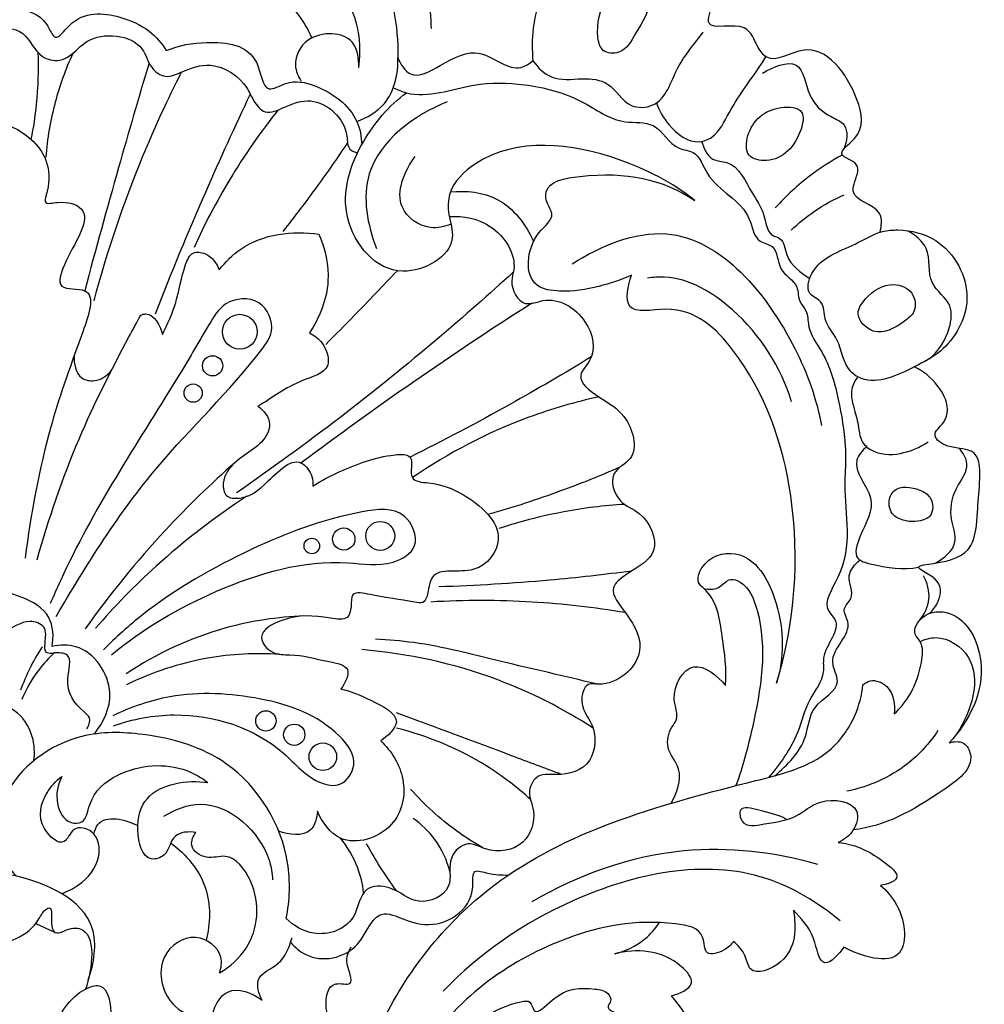
# Model space of a CAD drawing. Units: millimetres. Extents: x 14588 to 17588, y 12744 to 15744.
# Drawn here: x 16234 to 16387, y 13966 to 14122 of the extents above; entities that cross this region are included whole.
import ezdxf

# ---------------------------------------------------------------- set-up
doc = ezdxf.new("R2010")
doc.units = ezdxf.units.MM
doc.header["$MEASUREMENT"] = 0

# ---------------------------------------------------------------- blocks, each defined once
blk = doc.blocks.new('N-410_600_440')
blk.add_line((-1374, 998.71), (-1371.05, 997.35))
for centre, radius in [((-1341.63, 1092.61), 2.77), ((-1345.94, 1087.21), 1.61), ((-1349.03, 1082.88), 1.45), ((-1319.35, 1060.21), 2.3), ((-1325.14, 1059.72), 1.77), ((-1330.21, 1058.62), 1.23), ((-1337.49, 1030.86), 1.61), ((-1333, 1028.66), 1.69), ((-1328.46, 1025.18), 2.19)]:
    blk.add_circle(centre, radius)
for points, knots in [([(-1331.45, 1162.85), (-1326.72, 1159.99), (-1318.47, 1152.23), (-1316.47, 1141.19), (-1316.56, 1136.09)], [0, 0, 0, 0, 16.573549, 31.863449, 31.863449, 31.863449, 31.863449]), ([(-1240.04, 1108.42), (-1239.85, 1109.39), (-1239.32, 1112.71), (-1244.76, 1113.38), (-1244.08, 1116.71), (-1242.68, 1119.44), (-1247.6, 1120.63), (-1242.25, 1124.05), (-1243.67, 1131.27), (-1249.95, 1140.11), (-1257.32, 1134.78), (-1259.85, 1138.18), (-1261.04, 1142.34), (-1268.57, 1139.87), (-1265.6, 1146.44), (-1267.55, 1152.84), (-1274.98, 1157.32), (-1283.72, 1160.41), (-1291.33, 1148.61), (-1289.83, 1157.21), (-1291.74, 1160.31), (-1294.97, 1164.29), (-1297.14, 1161.84), (-1297.79, 1160.72)], [0, 0, 0, 0, 2.957296, 8.470414, 9.569299, 12.706439, 15.508276, 18.677266, 24.925727, 36.561343, 42.307451, 44.34202, 48.173682, 53.815257, 57.086554, 64.20109, 73.119693, 81.935954, 90.332136, 94.242263, 100.143154, 102.918641, 106.791, 106.791, 106.791, 106.791]), ([(-1319.58, 1162.01), (-1316.82, 1158.86), (-1312.65, 1152.07), (-1311.36, 1144.27), (-1311.3, 1140.71)], [0, 0, 0, 0, 12.543201, 23.230064, 23.230064, 23.230064, 23.230064]), ([(-1322.77, 1134.51), (-1322.32, 1137.76), (-1322.96, 1145.52), (-1331.6, 1152.6), (-1338.53, 1150.65), (-1341.04, 1153.55), (-1338.54, 1156.08), (-1336.35, 1156.4), (-1335.03, 1156.23)], [0, 0, 0, 0, 9.840481, 22.170174, 27.345981, 29.118018, 31.67246, 35.671774, 35.671774, 35.671774, 35.671774]), ([(-1289.88, 1151.89), (-1291.53, 1150.11), (-1294.86, 1145.13), (-1295.49, 1139.01), (-1295.12, 1135.62)], [0, 0, 0, 0, 7.295148, 17.518649, 17.518649, 17.518649, 17.518649]), ([(-1330.19, 1139.23), (-1331.34, 1141.97), (-1335.27, 1147.14), (-1343.56, 1149.7), (-1348.75, 1145.76), (-1351.44, 1148.63), (-1350.48, 1150.6), (-1349.85, 1151.41)], [0, 0, 0, 0, 8.914132, 18.711077, 22.648772, 24.998106, 28.076087, 28.076087, 28.076087, 28.076087]), ([(-1284.81, 1139.29), (-1284.71, 1138.52), (-1284.28, 1136.8), (-1280.61, 1136.59), (-1278.61, 1140.69), (-1276.15, 1143.99), (-1277.02, 1147.98), (-1279.84, 1149), (-1282.57, 1148.11), (-1284.17, 1144.48), (-1285.09, 1141.61), (-1284.81, 1139.29)], [0, 0, 0, 0, 2.196656, 4.688974, 8.651062, 14.689204, 16.382067, 20.105774, 21.890208, 24.581461, 31.181828, 31.181828, 31.181828, 31.181828]), ([(-1380.76, 1144.33), (-1379.6, 1144.34), (-1376.65, 1143.79), (-1372.6, 1143.1), (-1370.96, 1138.2), (-1367.33, 1143.65), (-1361.47, 1143.12), (-1356.08, 1140.82), (-1354.01, 1138.37), (-1353.29, 1137.22)], [0, 0, 0, 0, 3.473794, 9.096206, 11.575893, 14.485262, 22.55879, 27.769576, 31.860793, 31.860793, 31.860793, 31.860793]), ([(-1381.09, 1140.81), (-1379.4, 1141), (-1375.46, 1140.88), (-1373.94, 1136.19), (-1370.5, 1135.39), (-1367.99, 1136.62), (-1365.11, 1140.41), (-1357.16, 1139.64), (-1356.09, 1134.61), (-1353.42, 1132.64), (-1350.19, 1134.19), (-1345.66, 1135.78), (-1340.94, 1132.69), (-1339.54, 1129.23), (-1337.57, 1126.8), (-1334.11, 1128.54), (-1329.26, 1130.27), (-1324.3, 1125.93), (-1324.65, 1121.59), (-1323.39, 1121.11), (-1322.96, 1121.02)], [0, 0, 0, 0, 5.107401, 9.851538, 12.679707, 14.453481, 17.958271, 26.770909, 30.082976, 32.685744, 35.340058, 40.042226, 46.816268, 49.113025, 51.662456, 54.804228, 59.072517, 67.066398, 69.200543, 70.531798, 70.531798, 70.531798, 70.531798]), ([(-1322.77, 1134.51), (-1322.73, 1135.88), (-1323.19, 1140.21), (-1330.87, 1140.4), (-1333.36, 1135.47), (-1332.39, 1133.13), (-1331.9, 1132.4)], [0, 0, 0, 0, 4.116435, 11.141794, 15.628606, 18.277352, 18.277352, 18.277352, 18.277352]), ([(-1295.12, 1135.62), (-1294.38, 1134.56), (-1292.07, 1132.23), (-1287.6, 1132.94), (-1282.6, 1132.48), (-1280.49, 1127.98), (-1274.33, 1128.27), (-1272.58, 1134.93), (-1269.48, 1138.27), (-1268.13, 1140.14)], [0, 0, 0, 0, 3.895089, 8.807481, 12.890606, 17.964813, 21.360116, 28.473611, 35.401097, 35.401097, 35.401097, 35.401097]), ([(-1353.29, 1137.22), (-1351.29, 1138.11), (-1346.47, 1138.9), (-1338.48, 1138.04), (-1337.99, 1129.98), (-1333.64, 1132.76), (-1328.37, 1131.56), (-1323.09, 1127.82), (-1322.34, 1123.56), (-1322.29, 1122.3)], [0, 0, 0, 0, 6.55667, 15.11723, 19.657571, 22.396507, 27.067715, 35.79084, 39.555172, 39.555172, 39.555172, 39.555172]), ([(-1373.67, 1136.96), (-1373.56, 1134.2), (-1373.7, 1129.56), (-1374.39, 1124.99), (-1374.76, 1123.17)], [0, 0, 0, 0, 8.288207, 13.856949, 13.856949, 13.856949, 13.856949]), ([(-1368.13, 1136.78), (-1369.27, 1134.29), (-1371.21, 1128.9), (-1372.18, 1123.25), (-1372.42, 1120.3)], [0, 0, 0, 0, 8.208281, 17.087562, 17.087562, 17.087562, 17.087562]), ([(-1323.07, 1125.98), (-1321.43, 1126.57), (-1317.5, 1128.86), (-1316.47, 1133.58), (-1316.56, 1136.09)], [0, 0, 0, 0, 5.230475, 12.778571, 12.778571, 12.778571, 12.778571]), ([(-1316.56, 1136.09), (-1316.16, 1135.08), (-1314.36, 1132.22), (-1309.14, 1135.32), (-1303.47, 1138.4), (-1298.42, 1133.34), (-1295.68, 1135.17), (-1295.12, 1135.62)], [0, 0, 0, 0, 3.263584, 8.156576, 14.787304, 21.627272, 23.797134, 23.797134, 23.797134, 23.797134]), ([(-1275.52, 1128.95), (-1275.11, 1127.67), (-1273.55, 1124.96), (-1269.87, 1122.1), (-1265.76, 1123.73), (-1263.26, 1129.36), (-1260.03, 1133.23), (-1258.17, 1136.25)], [0, 0, 0, 0, 4.010148, 9.535258, 11.623425, 16.353873, 26.995571, 26.995571, 26.995571, 26.995571]), ([(-1356.02, 1135.26), (-1357.68, 1129.74), (-1361.19, 1117.72), (-1364.5, 1105.65), (-1366.23, 1099.12)], [0, 0, 0, 0, 17.297475, 37.555297, 37.555297, 37.555297, 37.555297]), ([(-1258.69, 1133.64), (-1257.17, 1134.63), (-1252.34, 1136.63), (-1251.77, 1129.78), (-1248.73, 1126.98), (-1244.92, 1125.54), (-1245.32, 1122.79), (-1245.8, 1121.62)], [0, 0, 0, 0, 5.444883, 10.663867, 15.4831, 17.918258, 21.720657, 21.720657, 21.720657, 21.720657]), ([(-1350.91, 1133.8), (-1353.15, 1129.39), (-1358.57, 1117.6), (-1362.72, 1105.28), (-1364.79, 1097.54)], [0, 0, 0, 0, 14.834851, 38.879743, 38.879743, 38.879743, 38.879743]), ([(-1317.29, 1131.33), (-1316.61, 1131.01), (-1312.52, 1129.32), (-1305.39, 1132.26), (-1295.97, 1132.08), (-1287.71, 1129.96), (-1281.82, 1125.34), (-1275.27, 1126.25), (-1273.25, 1121.53), (-1268.87, 1121.32), (-1267.12, 1115.25), (-1260.69, 1113.18), (-1260.05, 1106.82), (-1256.19, 1106.31), (-1256.52, 1102.09), (-1252.85, 1100.47), (-1253.14, 1097.44), (-1251.44, 1095.85), (-1251.63, 1092.71), (-1248.39, 1088.6), (-1246.58, 1082.04), (-1245.66, 1076.39), (-1245.47, 1071.89), (-1246.07, 1064.93), (-1243.82, 1056.9), (-1249.53, 1049.25), (-1245.69, 1045.78), (-1249.52, 1042.25), (-1248.69, 1037.69), (-1251.76, 1034.16), (-1253.07, 1027.98), (-1255.91, 1024.08), (-1257.7, 1021.91)], [0, 0, 0, 0, 2.234656, 13.012872, 21.017255, 30.509862, 38.11017, 42.551625, 48.052356, 50.352361, 54.351986, 64.21208, 68.092315, 70.251675, 73.927867, 77.784942, 80.230484, 81.908243, 84.269122, 88.969088, 96.930446, 104.465388, 106.11623, 110.456077, 125.283214, 130.856426, 132.518536, 138.821655, 141.083194, 145.97466, 151.524041, 159.968338, 159.968338, 159.968338, 159.968338]), ([(-1339.98, 1130.31), (-1342.43, 1125.16), (-1347.69, 1113.62), (-1352.54, 1101.91), (-1355.08, 1095.42)], [0, 0, 0, 0, 17.125455, 38.02613, 38.02613, 38.02613, 38.02613]), ([(-1269.47, 1113.46), (-1273.05, 1116.3), (-1283.72, 1121.87), (-1300.06, 1123.88), (-1308.59, 1115.63), (-1308.67, 1111.04), (-1306.62, 1105.49), (-1317.57, 1099.09), (-1326.89, 1110.72), (-1322.99, 1122.65), (-1317.96, 1128.48), (-1315.2, 1130.54)], [0, 0, 0, 0, 13.706233, 36.433306, 42.681767, 45.951566, 49.752098, 59.168461, 71.314418, 83.689719, 94.034822, 94.034822, 94.034822, 94.034822]), ([(-1308.76, 1129.1), (-1313.95, 1126.99), (-1323.4, 1120.13), (-1321.39, 1109.53), (-1319.95, 1105.84)], [0, 0, 0, 0, 16.809713, 28.69278, 28.69278, 28.69278, 28.69278]), ([(-1258.1, 1119.78), (-1255.42, 1119.94), (-1252.81, 1122.82), (-1251.85, 1128.14), (-1257.49, 1128.63), (-1261.15, 1125.43), (-1261.51, 1120.2), (-1259.12, 1119.72), (-1258.1, 1119.78)], [0, 0, 0, 0, 7.427324, 10.101687, 13.451411, 20.333373, 23.457603, 26.306687, 26.306687, 26.306687, 26.306687]), ([(-1335.55, 1127.82), (-1338.34, 1124.31), (-1343.24, 1117.27), (-1347.22, 1109.68), (-1348.89, 1105.98)], [0, 0, 0, 0, 13.466051, 25.646484, 25.646484, 25.646484, 25.646484]), ([(-1381.09, 1126.11), (-1378.79, 1125.75), (-1373.67, 1123.48), (-1371.02, 1117.87), (-1372.97, 1112.62), (-1369.59, 1113.52), (-1364.26, 1111.84), (-1368.55, 1105.84), (-1371.24, 1098.94), (-1363.85, 1100.09), (-1368.32, 1087.65), (-1372.24, 1076.88), (-1374.84, 1063.66), (-1375.66, 1056.71)], [0, 0, 0, 0, 6.980712, 15.593578, 17.418048, 19.303863, 23.220549, 31.789702, 35.84486, 39.544443, 46.05544, 62.204529, 83.182106, 83.182106, 83.182106, 83.182106]), ([(-1324.54, 1122.63), (-1326.1, 1120.29), (-1329.42, 1115.52), (-1332.93, 1110.89), (-1334.79, 1108.54)], [0, 0, 0, 0, 8.42774, 17.419416, 17.419416, 17.419416, 17.419416]), ([(-1268.32, 1122.83), (-1268.08, 1121.75), (-1267.14, 1119.67), (-1262.76, 1119.71), (-1260.85, 1115.1), (-1258.27, 1111.61), (-1258.04, 1107.99), (-1255.25, 1107.39), (-1255.09, 1103.63), (-1252.66, 1102.04), (-1251.22, 1101.09)], [0, 0, 0, 0, 3.305691, 5.573, 11.862779, 15.661827, 19.43425, 20.501322, 23.37369, 28.567011, 28.567011, 28.567011, 28.567011]), ([(-1308.15, 1109.71), (-1309.17, 1109.27), (-1312.17, 1108.59), (-1317.92, 1112.73), (-1315.45, 1118.2), (-1313.81, 1120.44)], [0, 0, 0, 0, 3.332437, 8.786819, 17.105187, 17.105187, 17.105187, 17.105187]), ([(-1246.05, 1120.66), (-1247.8, 1119.71), (-1251.63, 1117.26), (-1254.99, 1114.16), (-1256.68, 1112.26)], [0, 0, 0, 0, 5.969453, 13.601025, 13.601025, 13.601025, 13.601025]), ([(-1279.47, 1101.58), (-1281.14, 1100.83), (-1284.94, 1099.59), (-1289.89, 1098.79), (-1296.62, 1099.74), (-1296.11, 1107.5), (-1291.35, 1110.77), (-1293.03, 1112.99), (-1293.34, 1116.43), (-1281.96, 1118.46), (-1274.65, 1116.87), (-1269.47, 1113.46)], [0, 0, 0, 0, 5.507084, 11.790888, 15.450184, 23.743161, 27.436661, 29.345203, 31.034445, 36.924534, 55.531751, 55.531751, 55.531751, 55.531751]), ([(-1308.22, 1114.8), (-1305.73, 1115.06), (-1299.85, 1114.48), (-1296.21, 1109.62), (-1295.03, 1106.92)], [0, 0, 0, 0, 7.508618, 16.357099, 16.357099, 16.357099, 16.357099]), ([(-1254.16, 1108.74), (-1253.02, 1109.84), (-1250.38, 1111.99), (-1247.39, 1113.63), (-1245.74, 1114.35)], [0, 0, 0, 0, 4.758324, 10.158902, 10.158902, 10.158902, 10.158902]), ([(-1308.41, 1110.9), (-1306.16, 1111.02), (-1301.13, 1110.18), (-1297.39, 1104.3), (-1298.93, 1100), (-1296.93, 1096.22), (-1291.94, 1098.61), (-1286.22, 1095.15), (-1284.86, 1088.88), (-1288.71, 1085.2), (-1284.23, 1081.81), (-1280, 1079.64), (-1277.9, 1072.64), (-1283.36, 1070.41), (-1281.82, 1065.29), (-1277.21, 1063.96), (-1274.39, 1057.27), (-1279.47, 1054.84), (-1283.51, 1051.71), (-1279.6, 1047.28), (-1276.48, 1041.2), (-1282.31, 1036.12), (-1286.94, 1037.04), (-1287.95, 1032.92), (-1284.64, 1029.8), (-1285.7, 1022.9), (-1290.85, 1022.18), (-1294.34, 1022.5), (-1296.32, 1019.78), (-1294.36, 1016.14), (-1296.16, 1010.57), (-1301.76, 1009.71), (-1305.56, 1012.07), (-1309.09, 1008.95), (-1307.22, 1003.96), (-1313.7, 1001.04), (-1317, 1004.77), (-1322.6, 1004.75), (-1322.9, 998.38), (-1329.56, 996.16), (-1333.07, 998.35), (-1334.26, 999.49)], [0, 0, 0, 0, 6.762987, 14.526343, 16.324397, 20.463468, 23.306442, 30.766195, 37.03457, 39.664726, 44.131745, 49.179834, 55.911143, 59.368583, 63.815498, 67.425078, 73.711294, 79.424751, 82.406174, 86.887794, 93.476726, 101.616847, 103.267688, 106.206864, 110.723748, 116.560354, 122.418666, 124.133835, 126.786605, 130.433228, 135.592141, 141.620058, 144.540758, 147.881222, 152.557298, 157.749032, 162.916983, 166.469222, 171.387708, 178.127608, 183.074956, 183.074956, 183.074956, 183.074956]), ([(-1344.89, 1102.43), (-1343.92, 1103.68), (-1339.79, 1107.91), (-1333.23, 1108.74), (-1329.08, 1108.08)], [0, 0, 0, 0, 4.753351, 17.375772, 17.375772, 17.375772, 17.375772]), ([(-1329.08, 1108.08), (-1328.07, 1105.76), (-1326.83, 1100.21), (-1328.97, 1094.84), (-1330.6, 1092.43)], [0, 0, 0, 0, 7.57193, 16.302408, 16.302408, 16.302408, 16.302408]), ([(-1288.89, 1103.39), (-1284.49, 1106.2), (-1269.39, 1112.61), (-1254.47, 1094.25), (-1250.15, 1081.98), (-1249.36, 1077.75)], [0, 0, 0, 0, 15.673464, 42.973487, 55.903078, 55.903078, 55.903078, 55.903078]), ([(-1234.63, 1087.04), (-1233.12, 1087.8), (-1229.07, 1089.91), (-1224.37, 1098.12), (-1229.44, 1107.36), (-1235.96, 1108.93), (-1240.5, 1108.6), (-1244.91, 1105.69), (-1250.54, 1104.29), (-1252.01, 1098.53), (-1248.83, 1097.48), (-1249.1, 1094.08), (-1246.14, 1091.11), (-1245.89, 1086.82), (-1241.02, 1083.86), (-1237.3, 1085.68), (-1234.63, 1087.04)], [0, 0, 0, 0, 4.84742, 14.077382, 24.616125, 30.836495, 33.323403, 38.062437, 46.394927, 49.57626, 51.794553, 54.507561, 58.295506, 63.878379, 65.814242, 74.395843, 74.395843, 74.395843, 74.395843]), ([(-1232.25, 1088.32), (-1230.77, 1089.58), (-1228.98, 1092.26), (-1228.4, 1097.34), (-1232.98, 1100.18), (-1231.62, 1105.78), (-1234.53, 1107.95), (-1235.7, 1108.65)], [0, 0, 0, 0, 5.834641, 9.317898, 13.900426, 19.425536, 23.532296, 23.532296, 23.532296, 23.532296]), ([(-1353.92, 1092.16), (-1353.11, 1093.81), (-1351.43, 1097.48), (-1350.89, 1101.81), (-1349.35, 1105.49), (-1346.41, 1105.05), (-1345.28, 1103.48), (-1344.89, 1102.43)], [0, 0, 0, 0, 5.502041, 11.744227, 13.900068, 15.852667, 19.212775, 19.212775, 19.212775, 19.212775]), ([(-1298.25, 1102.07), (-1302.1, 1098.54), (-1316.16, 1086.16), (-1331.05, 1074.73), (-1342.15, 1067.04)], [0, 0, 0, 0, 15.685319, 56.195134, 56.195134, 56.195134, 56.195134]), ([(-1316.64, 1102.3), (-1318.9, 1099.92), (-1322.67, 1096), (-1326.48, 1092.12), (-1328, 1090.59)], [0, 0, 0, 0, 9.861123, 16.315347, 16.315347, 16.315347, 16.315347]), ([(-1256.49, 1036.86), (-1253.57, 1046.35), (-1252.12, 1065.26), (-1259.62, 1086.95), (-1270.7, 1097.63), (-1281.07, 1094.9), (-1280.06, 1100.04), (-1279.47, 1101.58)], [0, 0, 0, 0, 29.784378, 54.73849, 67.148115, 72.84789, 77.791502, 77.791502, 77.791502, 77.791502]), ([(-1254.12, 1081.52), (-1255.79, 1087.04), (-1261.21, 1095.58), (-1271.13, 1101.61), (-1276.08, 1101.26), (-1276.97, 1101.13)], [0, 0, 0, 0, 17.304335, 29.281259, 32.001019, 32.001019, 32.001019, 32.001019]), ([(-1241.13, 1092.72), (-1239.44, 1092.16), (-1236.98, 1093.64), (-1234.21, 1095.8), (-1234.6, 1099.23), (-1238.66, 1100.76), (-1241.93, 1098.66), (-1244.34, 1095.21), (-1242.34, 1093.13), (-1241.13, 1092.72)], [0, 0, 0, 0, 5.172745, 7.298919, 10.24286, 13.434828, 18.436996, 21.000745, 24.696672, 24.696672, 24.696672, 24.696672]), ([(-1370.77, 1047.41), (-1365.95, 1055.69), (-1356.26, 1071.08), (-1342.56, 1083.72), (-1335.79, 1093.01), (-1338.07, 1098.37), (-1344.14, 1097.81), (-1347.51, 1092.02), (-1356.12, 1077.55), (-1365.7, 1063.23), (-1371.17, 1050.7), (-1371.69, 1049.49)], [0, 0, 0, 0, 28.724781, 53.613343, 56.866041, 61.81668, 67.013446, 71.269472, 81.161319, 118.25106, 122.190495, 122.190495, 122.190495, 122.190495]), ([(-1295.3, 1097.13), (-1301.62, 1093.1), (-1313.98, 1084.88), (-1326.01, 1076.2), (-1331.89, 1071.79)], [0, 0, 0, 0, 22.466336, 44.511494, 44.511494, 44.511494, 44.511494]), ([(-1357.33, 1095.26), (-1357.09, 1095.35), (-1355.4, 1095.87), (-1354.21, 1093.54), (-1353.92, 1092.16)], [0, 0, 0, 0, 0.773009, 4.997392, 4.997392, 4.997392, 4.997392]), ([(-1373.78, 1056.41), (-1371.97, 1062.92), (-1367.84, 1075.07), (-1361.46, 1087.66), (-1357.97, 1094.11), (-1357.33, 1095.26)], [0, 0, 0, 0, 20.277194, 38.325922, 42.275161, 42.275161, 42.275161, 42.275161]), ([(-1330.6, 1092.43), (-1329.83, 1092.05), (-1328.15, 1090.82), (-1326.75, 1086.33), (-1333.42, 1084.66), (-1336.39, 1082.13), (-1338.75, 1080.8)], [0, 0, 0, 0, 2.58631, 6.256566, 10.873082, 19.004779, 19.004779, 19.004779, 19.004779]), ([(-1367.89, 1088.83), (-1367.98, 1087.6), (-1367.53, 1085.15), (-1364.24, 1084.57), (-1362.67, 1085.66), (-1362.01, 1086.46)], [0, 0, 0, 0, 3.726635, 5.786109, 8.908367, 8.908367, 8.908367, 8.908367]), ([(-1285.89, 1088.62), (-1290.13, 1086.03), (-1299.59, 1080.5), (-1309.27, 1075.38), (-1314.62, 1072.72)], [0, 0, 0, 0, 14.931814, 32.84939, 32.84939, 32.84939, 32.84939]), ([(-1232.27, 1047.91), (-1231.71, 1048.37), (-1230.6, 1049.84), (-1229.9, 1053.41), (-1235.57, 1055.39), (-1229.48, 1056.03), (-1224.95, 1057.54), (-1224.67, 1063.94), (-1224.22, 1068.35), (-1224.09, 1074.96), (-1229.61, 1073.69), (-1231.88, 1076.57), (-1227.4, 1079.66), (-1231.21, 1085.17), (-1234.09, 1086.8), (-1234.63, 1087.04)], [0, 0, 0, 0, 2.160032, 5.525805, 9.259037, 11.647986, 18.222883, 23.619478, 28.284543, 33.060902, 38.961171, 40.111609, 42.552358, 51.084946, 52.844995, 52.844995, 52.844995, 52.844995]), ([(-1243.59, 1085.47), (-1244.03, 1084.9), (-1245.03, 1083.11), (-1244.04, 1080.12), (-1243.44, 1077.47), (-1243.14, 1075.12), (-1239.61, 1072.08), (-1234.94, 1073.45), (-1232.42, 1075.16)], [0, 0, 0, 0, 2.167874, 5.765452, 8.755481, 10.544029, 12.609068, 21.75693, 21.75693, 21.75693, 21.75693]), ([(-1284.67, 1082.28), (-1288.43, 1081.46), (-1298.83, 1078.45), (-1308.52, 1073.39), (-1314.24, 1069.47)], [0, 0, 0, 0, 11.547391, 32.363772, 32.363772, 32.363772, 32.363772]), ([(-1338.75, 1080.8), (-1337.82, 1080.16), (-1336.58, 1078.63), (-1337.63, 1074.64), (-1341.9, 1072.97), (-1344.54, 1069.36), (-1344.06, 1066.24), (-1340.68, 1066.04), (-1337.29, 1068.34), (-1332.85, 1073.7), (-1330.11, 1070.03), (-1330.02, 1068.61), (-1330.06, 1068.1)], [0, 0, 0, 0, 3.404529, 4.799282, 11.781175, 15.59854, 17.614001, 19.632858, 24.104638, 30.953818, 33.681828, 35.223226, 35.223226, 35.223226, 35.223226]), ([(-1242.2, 1074.37), (-1242.85, 1073.8), (-1245.18, 1071.23), (-1239.84, 1066.12), (-1242.92, 1061.44), (-1244.48, 1056.55), (-1239.52, 1055.2), (-1236.46, 1054.79), (-1233.94, 1055.26)], [0, 0, 0, 0, 2.607743, 8.979833, 15.43878, 18.821973, 20.992831, 28.691519, 28.691519, 28.691519, 28.691519]), ([(-1231.34, 1055.89), (-1229.96, 1056.58), (-1227.34, 1058.75), (-1229.16, 1063.24), (-1228.57, 1067.57), (-1225.46, 1071.15), (-1226.93, 1073.45), (-1227.55, 1074.13)], [0, 0, 0, 0, 4.631403, 8.027287, 13.211826, 17.455994, 20.222869, 20.222869, 20.222869, 20.222869]), ([(-1342.33, 1071.91), (-1346.2, 1068.51), (-1354.75, 1060.22), (-1362.26, 1050.96), (-1366.16, 1045.46)], [0, 0, 0, 0, 15.444228, 35.660296, 35.660296, 35.660296, 35.660296]), ([(-1330.06, 1068.1), (-1327.43, 1069.81), (-1322.85, 1071.8), (-1318.09, 1073.08), (-1313.6, 1073.3), (-1315.24, 1068.87), (-1310.22, 1068.63), (-1305.46, 1066.87), (-1298.38, 1060.79), (-1304.08, 1053.27), (-1310.62, 1055.49), (-1311.78, 1051.92), (-1311.94, 1049.36), (-1316.14, 1050.15), (-1318.81, 1050.41), (-1324.09, 1051.59), (-1323.85, 1048.98), (-1324.48, 1046.68), (-1329.4, 1047.54), (-1333.32, 1047.92), (-1339.38, 1044.72), (-1336.56, 1041.26), (-1332.38, 1041.53), (-1328.97, 1040.48), (-1323.51, 1039.58), (-1324.94, 1036.78), (-1325.61, 1035.91)], [0, 0, 0, 0, 9.417196, 14.054162, 16.464287, 19.729742, 22.40281, 28.25619, 37.245778, 43.398843, 50.04783, 51.582859, 54.358346, 55.596618, 62.772857, 65.495329, 67.399298, 69.200808, 71.828046, 79.556459, 83.738693, 86.708172, 89.458838, 95.789083, 98.914881, 102.201492, 102.201492, 102.201492, 102.201492]), ([(-1281.32, 1071.12), (-1284.42, 1069.77), (-1291.25, 1067.03), (-1298.24, 1064.75), (-1302.05, 1063.65)], [0, 0, 0, 0, 10.141024, 22.04432, 22.04432, 22.04432, 22.04432]), ([(-1236.83, 1062.87), (-1235.67, 1062.43), (-1233.94, 1062.31), (-1231.53, 1063.52), (-1231.62, 1066.34), (-1234.23, 1067.92), (-1237.69, 1068.35), (-1238.96, 1065.43), (-1238.18, 1063.49), (-1237.14, 1062.99), (-1236.83, 1062.87)], [0, 0, 0, 0, 3.649986, 4.818741, 7.706187, 9.766724, 13.857463, 15.831566, 18.221427, 19.226029, 19.226029, 19.226029, 19.226029]), ([(-1340.5, 1066.5), (-1345.58, 1063.2), (-1354.07, 1056.68), (-1361.52, 1049.04), (-1364.51, 1045.57)], [0, 0, 0, 0, 18.187132, 31.94153, 31.94153, 31.94153, 31.94153]), ([(-1361.99, 1041.35), (-1356.99, 1045.5), (-1345.22, 1052.39), (-1329.11, 1057.14), (-1318.34, 1055.07), (-1312.63, 1058.39), (-1315.44, 1065.07), (-1326.82, 1063.52), (-1340.21, 1058.39), (-1354.24, 1050.48), (-1361.3, 1044.11), (-1363.27, 1042.14)], [0, 0, 0, 0, 19.49035, 40.810529, 47.960318, 52.274281, 57.202245, 63.896014, 82.406302, 102.577664, 110.929663, 110.929663, 110.929663, 110.929663]), ([(-1280.6, 1065.22), (-1282.22, 1065.12), (-1288.98, 1064.51), (-1295.65, 1063), (-1300.54, 1061.38)], [0, 0, 0, 0, 4.880584, 20.34426, 20.34426, 20.34426, 20.34426]), ([(-1264.56, 1036.49), (-1264.37, 1039.08), (-1265.07, 1044.22), (-1265.97, 1050.37), (-1269.46, 1052.98), (-1267.71, 1057.23), (-1260.32, 1058.28), (-1255.24, 1048.33), (-1255.28, 1040.9), (-1256.49, 1036.86)], [0, 0, 0, 0, 7.787476, 15.954423, 16.828897, 20.246872, 25.909358, 35.533837, 48.165318, 48.165318, 48.165318, 48.165318]), ([(-1256.78, 1022.16), (-1254.78, 1023.87), (-1251.47, 1027.1), (-1251.34, 1033.55), (-1245.55, 1036.12), (-1249.09, 1041.55), (-1243.71, 1044.97), (-1246.32, 1048.67), (-1243.75, 1050.64), (-1245.8, 1053.86), (-1244.02, 1055.73), (-1243.27, 1056.39)], [0, 0, 0, 0, 7.900512, 12.730921, 18.191805, 21.333577, 28.234674, 30.265745, 32.26719, 35.880388, 38.869855, 38.869855, 38.869855, 38.869855]), ([(-1279.45, 1054.64), (-1283.78, 1054.07), (-1293.96, 1052.94), (-1304.19, 1052.32), (-1310.06, 1052.14)], [0, 0, 0, 0, 13.11307, 30.720555, 30.720555, 30.720555, 30.720555]), ([(-1268.01, 1051.87), (-1267.28, 1051.75), (-1265.56, 1051.58), (-1264.1, 1053.74), (-1260.95, 1052.43), (-1257.56, 1043.99), (-1259.51, 1032.66), (-1261.84, 1023.53), (-1262.92, 1020.59)], [0, 0, 0, 0, 2.233333, 4.702243, 6.211277, 11.251052, 30.227948, 39.620874, 39.620874, 39.620874, 39.620874]), ([(-1233.82, 1046.8), (-1233.03, 1047.76), (-1231.8, 1050.17), (-1232.57, 1052.78), (-1233.18, 1053.88)], [0, 0, 0, 0, 3.731635, 7.504174, 7.504174, 7.504174, 7.504174]), ([(-1371.4, 1042.68), (-1371.14, 1044.2), (-1371.29, 1048.01), (-1376.16, 1050.68), (-1379.45, 1051.55), (-1381.09, 1051.64)], [0, 0, 0, 0, 4.634776, 10.049269, 14.970434, 14.970434, 14.970434, 14.970434]), ([(-1280.47, 1048.04), (-1285.37, 1048.87), (-1295.64, 1050.04), (-1305.99, 1050.04), (-1311.34, 1049.73)], [0, 0, 0, 0, 14.901338, 30.968474, 30.968474, 30.968474, 30.968474]), ([(-1331.45, 1047.52), (-1335.62, 1047.35), (-1345.59, 1045.87), (-1354.82, 1041.55), (-1359.66, 1038.34)], [0, 0, 0, 0, 12.521329, 29.949648, 29.949648, 29.949648, 29.949648]), ([(-1237.83, 1031.96), (-1236.81, 1032.92), (-1234.78, 1035.43), (-1233.49, 1039.41), (-1233.09, 1043.03), (-1235.1, 1044.96), (-1233.19, 1048.27), (-1226.92, 1048.51), (-1221.91, 1038.35), (-1225.98, 1030.77), (-1229.1, 1027.37)], [0, 0, 0, 0, 4.217697, 9.396472, 12.765868, 14.087671, 17.016031, 21.33648, 30.43736, 44.268871, 44.268871, 44.268871, 44.268871]), ([(-1371.08, 1041.64), (-1371.46, 1041.54), (-1372.66, 1041.45), (-1372.52, 1043.66), (-1372.14, 1045.95), (-1375.77, 1047.28), (-1378.15, 1044.98), (-1380.36, 1045.19), (-1381.09, 1045.27)], [0, 0, 0, 0, 1.191636, 2.707733, 5.247973, 7.678332, 11.848075, 14.041139, 14.041139, 14.041139, 14.041139]), ([(-1285.11, 1036.72), (-1290.12, 1037.97), (-1299.77, 1040.1), (-1311.33, 1043.16), (-1318.08, 1043.73), (-1320.11, 1043.84)], [0, 0, 0, 0, 15.491588, 29.683853, 35.762817, 35.762817, 35.762817, 35.762817]), ([(-1233.71, 1043.46), (-1232.93, 1043.82), (-1230.07, 1044.66), (-1222.98, 1039.9), (-1225.7, 1032.28), (-1227.87, 1028.82)], [0, 0, 0, 0, 2.580906, 8.585242, 20.856716, 20.856716, 20.856716, 20.856716]), ([(-1372.99, 1042.62), (-1373.72, 1041.51), (-1374.99, 1039.27), (-1375.99, 1036.9), (-1376.4, 1035.72)], [0, 0, 0, 0, 3.967898, 7.705334, 7.705334, 7.705334, 7.705334]), ([(-1364.7, 1028.78), (-1363.28, 1030.62), (-1360.62, 1035.88), (-1365.66, 1043.15), (-1370.17, 1042.92), (-1371.4, 1042.68)], [0, 0, 0, 0, 6.974564, 16.071411, 19.833076, 19.833076, 19.833076, 19.833076]), ([(-1285.59, 1029.73), (-1290.37, 1032.82), (-1302.05, 1038.76), (-1314.96, 1041.56), (-1322.25, 1042.17)], [0, 0, 0, 0, 17.068105, 39.007481, 39.007481, 39.007481, 39.007481]), ([(-1371.08, 1041.64), (-1371.93, 1040.86), (-1374, 1038.64), (-1375.5, 1035.97), (-1376.2, 1034.24)], [0, 0, 0, 0, 3.46893, 9.052825, 9.052825, 9.052825, 9.052825]), ([(-1365.92, 1029.59), (-1365.57, 1030.09), (-1365.11, 1031.32), (-1367.69, 1033.28), (-1369.77, 1036.38), (-1367.86, 1041.59), (-1370.39, 1041.71), (-1371.08, 1041.64)], [0, 0, 0, 0, 1.803543, 3.068255, 8.920741, 12.689645, 14.760944, 14.760944, 14.760944, 14.760944]), ([(-1335.31, 1041.44), (-1339.12, 1041.67), (-1347.53, 1041.25), (-1355.55, 1038.58), (-1359.61, 1036.61)], [0, 0, 0, 0, 11.453068, 24.990999, 24.990999, 24.990999, 24.990999]), ([(-1273.2, 1017.79), (-1272.28, 1019.39), (-1270.95, 1022.93), (-1274.24, 1026.32), (-1273.56, 1029.38), (-1271.81, 1031.51), (-1273.67, 1035.09), (-1269.96, 1041.62), (-1265.85, 1037.96), (-1264.56, 1036.49)], [0, 0, 0, 0, 5.557341, 9.403662, 12.628791, 13.948321, 17.281041, 23.270691, 29.118539, 29.118539, 29.118539, 29.118539]), ([(-1325.61, 1035.91), (-1323.95, 1035.58), (-1321.21, 1034.33), (-1315.03, 1031.29), (-1318.2, 1028.41), (-1319.28, 1027.7)], [0, 0, 0, 0, 5.074247, 10.410135, 14.275529, 14.275529, 14.275529, 14.275529]), ([(-1275.72, 971.77), (-1275.34, 972.9), (-1274.79, 976.48), (-1281.5, 983.49), (-1296.41, 983.71), (-1305.6, 973.61), (-1308.89, 965.04), (-1315.65, 961.38), (-1324.19, 971.11), (-1317.21, 989.21), (-1297.8, 1011.38), (-1270.2, 1018.85), (-1249, 1024.06), (-1243.96, 1031.02), (-1242.96, 1034.93), (-1242.78, 1036.6)], [0, 0, 0, 0, 3.562734, 10.138054, 25.757419, 42.478059, 47.320818, 53.333852, 61.467779, 77.991788, 105.369257, 148.803203, 161.352453, 168.257066, 173.310698, 173.310698, 173.310698, 173.310698]), ([(-1242.78, 1036.6), (-1242.45, 1036.88), (-1241.2, 1037.62), (-1238.02, 1036.28), (-1237.65, 1033.44), (-1237.83, 1031.96)], [0, 0, 0, 0, 1.311881, 4.094465, 8.585238, 8.585238, 8.585238, 8.585238]), ([(-1361.67, 1030.08), (-1358.59, 1031.17), (-1349.26, 1032.95), (-1336.68, 1028.98), (-1330.57, 1021.22), (-1325.3, 1020.18), (-1322.51, 1024.45), (-1327.72, 1031.39), (-1338.38, 1035), (-1351.25, 1035.71), (-1358.91, 1033.06), (-1361.77, 1031.67)], [0, 0, 0, 0, 9.805026, 28.1655, 35.670738, 38.749161, 42.511802, 47.602435, 61.439658, 75.796317, 85.343138, 85.343138, 85.343138, 85.343138]), ([(-1374.31, 1024.55), (-1374.13, 1025.81), (-1374.28, 1028.81), (-1376.76, 1032.71), (-1379.79, 1033.56), (-1381.09, 1033.65)], [0, 0, 0, 0, 3.811237, 8.783156, 12.681, 12.681, 12.681, 12.681]), ([(-1290.6, 1022.38), (-1293.24, 1023.37), (-1301.97, 1026.63), (-1310.71, 1029.88), (-1316.79, 1032.13)], [0, 0, 0, 0, 8.478739, 27.954954, 27.954954, 27.954954, 27.954954]), ([(-1295.51, 1018.41), (-1297.67, 1020.37), (-1304.13, 1025.3), (-1311.76, 1028.47), (-1316.79, 1029.72)], [0, 0, 0, 0, 8.722434, 24.273256, 24.273256, 24.273256, 24.273256]), ([(-1334.26, 999.49), (-1333.7, 1002.39), (-1333.31, 1011.62), (-1341.44, 1025), (-1355.52, 1029.03), (-1368.77, 1029.28), (-1379.12, 1021.83), (-1380.87, 1011.47), (-1378.31, 1007.52), (-1377.06, 1006.22)], [0, 0, 0, 0, 8.861706, 27.274345, 41.385818, 51.052337, 66.63547, 74.555713, 79.965486, 79.965486, 79.965486, 79.965486]), ([(-1230.88, 1029.35), (-1232.2, 1027.36), (-1236.21, 1022.86), (-1241.9, 1020.41), (-1245.36, 1019.69)], [0, 0, 0, 0, 7.154571, 17.754926, 17.754926, 17.754926, 17.754926]), ([(-1319.28, 1027.7), (-1317.57, 1026.08), (-1314.8, 1021.71), (-1316.43, 1013.23), (-1325.55, 1010.37), (-1328.56, 1014.81), (-1329.33, 1016.53)], [0, 0, 0, 0, 7.053642, 14.459831, 22.786214, 28.432054, 28.432054, 28.432054, 28.432054]), ([(-1229.1, 1027.37), (-1228.38, 1027.61), (-1226.65, 1027.77), (-1224.57, 1023.7), (-1233.19, 1017.54), (-1239.16, 1014.19), (-1244.31, 1013.57)], [0, 0, 0, 0, 2.261539, 4.347023, 11.496029, 27.061402, 27.061402, 27.061402, 27.061402]), ([(-1369.86, 1022.03), (-1370.53, 1020.75), (-1371.1, 1018.01), (-1369.31, 1014.54), (-1365.98, 1014.63), (-1365.51, 1019.14), (-1360.03, 1023.73), (-1352.02, 1024.39), (-1347.7, 1021.86), (-1346.68, 1021.09)], [0, 0, 0, 0, 4.340107, 8.016678, 9.707991, 12.6858, 19.185648, 30.151751, 33.984481, 33.984481, 33.984481, 33.984481]), ([(-1369.92, 1003.47), (-1368.95, 1003.78), (-1366.43, 1005.09), (-1363.47, 1008.51), (-1364.11, 1013.43), (-1368.23, 1014.41), (-1369.41, 1010.35), (-1374.11, 1014.45), (-1372.87, 1019.04), (-1370.81, 1021.36), (-1369.86, 1022.03)], [0, 0, 0, 0, 3.054994, 8.452845, 12.588055, 15.407636, 17.897992, 21.662557, 27.3283, 30.79908, 30.79908, 30.79908, 30.79908]), ([(-1348.59, 1013.18), (-1349.71, 1013.31), (-1352.6, 1013.22), (-1352.84, 1009.51), (-1356.95, 1008.28), (-1358.32, 1013.95), (-1356.5, 1020.58), (-1349.96, 1021.57), (-1346.68, 1021.09)], [0, 0, 0, 0, 3.373598, 6.828846, 8.867016, 13.913792, 19.181559, 29.122581, 29.122581, 29.122581, 29.122581]), ([(-1303.09, 1010.71), (-1305.94, 1012.35), (-1309.99, 1015.29), (-1313.46, 1018.82), (-1314.55, 1020.05)], [0, 0, 0, 0, 9.895245, 14.829754, 14.829754, 14.829754, 14.829754]), ([(-1353.66, 1015.76), (-1351.92, 1016.79), (-1345.25, 1019.57), (-1337.38, 1012.32), (-1336.49, 1006.68), (-1336.42, 1005.62)], [0, 0, 0, 0, 6.072366, 20.147065, 23.323893, 23.323893, 23.323893, 23.323893]), ([(-1254.94, 1015.26), (-1256.28, 1016), (-1258.26, 1016.36), (-1262.62, 1017.62), (-1262.02, 1013.78), (-1257.55, 1014.74), (-1253.39, 1015.17), (-1249.65, 1018.93), (-1242.88, 1017.95), (-1244.07, 1013.23), (-1245.76, 1011.98), (-1246.71, 1011.56)], [0, 0, 0, 0, 4.603859, 7.470296, 9.219942, 12.794044, 18.008175, 22.433695, 28.361754, 31.311678, 34.440406, 34.440406, 34.440406, 34.440406]), ([(-1364.77, 1012.89), (-1364.65, 1013.43), (-1363.77, 1016.24), (-1359.67, 1015.23), (-1357.8, 1014.24)], [0, 0, 0, 0, 1.659423, 8.012, 8.012, 8.012, 8.012]), ([(-1329.33, 1016.53), (-1329.41, 1015.48), (-1330.13, 1012.26), (-1333.88, 1012.78), (-1335.46, 1013.36)], [0, 0, 0, 0, 3.1623, 8.218039, 8.218039, 8.218039, 8.218039]), ([(-1308.29, 1006.95), (-1308.77, 1008.76), (-1310.26, 1012.02), (-1312.84, 1014.47), (-1314.15, 1015.4)], [0, 0, 0, 0, 5.61605, 10.445955, 10.445955, 10.445955, 10.445955]), ([(-1344.84, 990.88), (-1343.19, 991.86), (-1338.89, 995.66), (-1338.09, 1003.9), (-1342.99, 1010.17), (-1346.88, 1008.67), (-1349.88, 1010.72), (-1349, 1012.59), (-1348.59, 1013.18)], [0, 0, 0, 0, 5.757753, 16.442904, 22.027806, 24.982795, 27.993738, 30.148071, 30.148071, 30.148071, 30.148071]), ([(-1352.58, 1011.5), (-1350.15, 1009.69), (-1346.07, 1004.91), (-1346.32, 998.71), (-1346.99, 996.03)], [0, 0, 0, 0, 9.059574, 17.329531, 17.329531, 17.329531, 17.329531]), ([(-1321.99, 1003.59), (-1322.14, 1004.97), (-1322.88, 1008.09), (-1324.52, 1010.87), (-1325.65, 1012.25)], [0, 0, 0, 0, 4.163327, 9.498792, 9.498792, 9.498792, 9.498792]), ([(-1316.72, 1003.86), (-1317.66, 1005.13), (-1319.34, 1007.58), (-1320.85, 1010.15), (-1321.52, 1011.37)], [0, 0, 0, 0, 4.733336, 8.920369, 8.920369, 8.920369, 8.920369]), ([(-1249.95, 1008.09), (-1256.79, 1010.05), (-1272.71, 1011.92), (-1288, 1006.45), (-1295.3, 1002.13)], [0, 0, 0, 0, 21.340631, 46.784829, 46.784829, 46.784829, 46.784829]), ([(-1246.71, 1011.56), (-1244.17, 1011.31), (-1241.38, 1010.17), (-1236.02, 1005.78), (-1239.08, 1004.91), (-1240, 1004.77)], [0, 0, 0, 0, 7.676723, 11.163797, 13.967007, 13.967007, 13.967007, 13.967007]), ([(-1246.41, 999.15), (-1249.89, 1002.01), (-1262.97, 1010.07), (-1288.18, 1004.69), (-1303.58, 994.01), (-1309.36, 987.97)], [0, 0, 0, 0, 13.514595, 44.356946, 69.441911, 69.441911, 69.441911, 69.441911]), ([(-1365.67, 989.76), (-1364.77, 992.35), (-1363.23, 1001.09), (-1373.9, 1005.91), (-1379.9, 1006.72), (-1381.09, 1006.78)], [0, 0, 0, 0, 8.216027, 23.273914, 26.843766, 26.843766, 26.843766, 26.843766]), ([(-1333.57, 995.76), (-1332.9, 994.95), (-1329.94, 992.33), (-1322.31, 993.52), (-1320.42, 1000.96), (-1315.85, 999.61), (-1311.08, 997.23), (-1303.91, 1001.14), (-1304.95, 1007.61), (-1301.67, 1006.34), (-1300.13, 1006.45), (-1299.05, 1006.38)], [0, 0, 0, 0, 3.14166, 11.491126, 17.909708, 19.710099, 24.594418, 34.267252, 36.699439, 38.763092, 41.999404, 41.999404, 41.999404, 41.999404]), ([(-1240, 1004.77), (-1238, 1003.03), (-1235.75, 999.52), (-1236.68, 991.44), (-1243.22, 993.53), (-1245.81, 994.97)], [0, 0, 0, 0, 7.964836, 11.737218, 20.609127, 20.609127, 20.609127, 20.609127]), ([(-1381.09, 995.53), (-1379.73, 995.51), (-1376.74, 996.06), (-1373.77, 998.53), (-1372.82, 1000.77), (-1371.39, 1001.46), (-1371.62, 999.06), (-1371.23, 996.45), (-1368.82, 998.03), (-1364.16, 997.95), (-1365, 991.32), (-1366.11, 988.3)], [0, 0, 0, 0, 4.063509, 8.835765, 10.845502, 11.222416, 13.047565, 15.257007, 17.861773, 19.148547, 28.800748, 28.800748, 28.800748, 28.800748]), ([(-1253.8, 1000.85), (-1253.37, 998.06), (-1253.26, 992.92), (-1260.75, 990.07), (-1261.35, 994.01), (-1262.6, 995.21), (-1263.31, 995.87)], [0, 0, 0, 0, 8.470644, 13.355739, 15.653649, 18.551673, 18.551673, 18.551673, 18.551673]), ([(-1245.81, 994.97), (-1246.54, 993.89), (-1249.5, 990.66), (-1250.44, 997.53), (-1252.61, 999.45), (-1253.8, 1000.85)], [0, 0, 0, 0, 3.911598, 8.163346, 13.687977, 13.687977, 13.687977, 13.687977]), ([(-1263.31, 995.87), (-1263.71, 995.32), (-1264.76, 994.32), (-1268.09, 993.24), (-1267.74, 997.93), (-1277.56, 999.69), (-1293.38, 996.52), (-1308.63, 986.14), (-1315.72, 973.29), (-1312.11, 969.1), (-1309.34, 971.09), (-1309.79, 975.33), (-1305.95, 981.78), (-1300.82, 985.67), (-1295.38, 986.6), (-1294.91, 983.63), (-1290.63, 988.59), (-1287.02, 988.53), (-1283.31, 988.07), (-1282.52, 986.48), (-1283.8, 985.08), (-1278.08, 983.53), (-1274.95, 980), (-1275, 975.6), (-1275.27, 974.34)], [0, 0, 0, 0, 2.029683, 4.708335, 7.309392, 12.099805, 29.297106, 58.387193, 65.010241, 68.43059, 70.7111, 72.994104, 80.523014, 91.613654, 93.022951, 94.484412, 97.854548, 104.792516, 106.936695, 108.251712, 109.137039, 111.498143, 120.037365, 123.897884, 123.897884, 123.897884, 123.897884]), ([(-1282.21, 993.89), (-1280.46, 994.31), (-1277.66, 995.62), (-1275.7, 997.9), (-1275.07, 998.86)], [0, 0, 0, 0, 5.400678, 8.862294, 8.862294, 8.862294, 8.862294]), ([(-1344.84, 990.88), (-1344.58, 991.67), (-1344.16, 994.35), (-1348.91, 997.88), (-1355.47, 993.34), (-1353.25, 984.98), (-1348.41, 983.71), (-1346.52, 983.58)], [0, 0, 0, 0, 2.493522, 7.546037, 13.397368, 21.441474, 27.123509, 27.123509, 27.123509, 27.123509]), ([(-1338.1, 986.56), (-1338.61, 987.54), (-1339.51, 990.54), (-1334.77, 992.07), (-1333.81, 994.99), (-1333.35, 996.45)], [0, 0, 0, 0, 3.311482, 7.35435, 11.959967, 11.959967, 11.959967, 11.959967]), ([(-1323.65, 979.58), (-1325.7, 980.8), (-1328.67, 983.54), (-1327.59, 989.88), (-1322.88, 988.42), (-1325.28, 992.64), (-1324.29, 994.32), (-1323.95, 995.02)], [0, 0, 0, 0, 7.146654, 11.254731, 13.43291, 17.07313, 19.40553, 19.40553, 19.40553, 19.40553]), ([(-1273.15, 987.26), (-1271.93, 987.54), (-1268.78, 988.87), (-1273.69, 994.61), (-1278.7, 994.76), (-1282.21, 993.89)], [0, 0, 0, 0, 3.761665, 6.783473, 17.615852, 17.615852, 17.615852, 17.615852]), ([(-1373.93, 971.36), (-1373.82, 974.99), (-1371.91, 981.18), (-1368.39, 987.6), (-1362.66, 989.67), (-1362.01, 985.71), (-1362.08, 983.99)], [0, 0, 0, 0, 10.891864, 19.085176, 21.330424, 26.51058, 26.51058, 26.51058, 26.51058]), ([(-1341.14, 971.03), (-1341.61, 971.41), (-1344.64, 974.2), (-1346.67, 979.9), (-1345.85, 985.58), (-1343.04, 989.08), (-1339.59, 987.68), (-1338.1, 986.56)], [0, 0, 0, 0, 1.830408, 12.326746, 16.170535, 18.867244, 24.461294, 24.461294, 24.461294, 24.461294]), ([(-1275.72, 971.77), (-1275.11, 971.41), (-1272.58, 970.33), (-1266.33, 976.85), (-1270.27, 983.89), (-1273.15, 987.26)], [0, 0, 0, 0, 2.137952, 7.556289, 20.839888, 20.839888, 20.839888, 20.839888])]:
    blk.add_open_spline(points, degree=3, knots=knots)

msp = doc.modelspace()

# ---------------------------------------------------------------- block references
msp.add_blockref('N-410_600_440', (17610.92, 12980.06))

doc.saveas('drawing.dxf')
